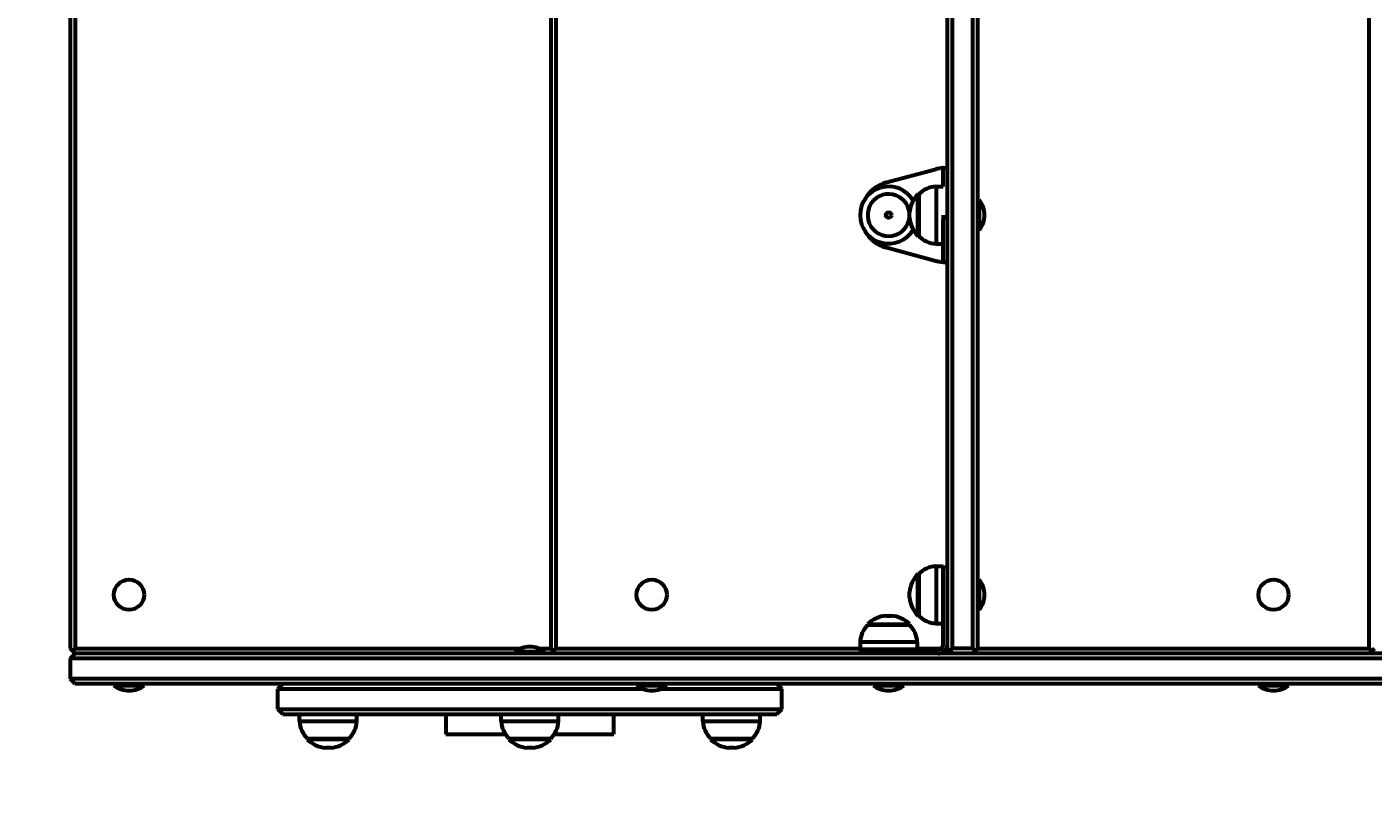
# Model space of a CAD drawing. Units: millimetres. Extents: x 187 to 4391, y 183 to 3777.
# Drawn here: x 1158 to 1959, y 1917 to 2382 of the extents above; entities that cross this region are included whole.
import ezdxf

# ---------------------------------------------------------------- set-up
doc = ezdxf.new("R2010")
doc.units = ezdxf.units.MM
for name, pattern in [('K5LT_BASIC', [0]), ('K5LT_DASHED', [6, 4, -2]), ('K5LT_THIN', [0])]:
    doc.linetypes.add(name, pattern=pattern)
doc.styles.add('KDIMTEXTSTYLE', font='GOST_AU.SHX', dxfattribs={"width": 0.96, "oblique": 15, "height": 5})
doc.dimstyles.new('KDIMSTYLE (1.00)', dxfattribs={"dimtxt": 5, "dimasz": 1, "dimexe": 2, "dimexo": 0, "dimgap": 1, "dimtad": 1, "dimtxsty": 'KDIMTEXTSTYLE', "dimsah": 1, "dimcen": 0, "dimdle": 1, "dimadec": 0, "dimazin": 0, "dimtfac": 0.667, "dimtmove": 0, "dimatfit": 3, "dimfxl": 1, "dimtvp": 1, "dimtolj": 1, "dimtzin": 0, "dimarcsym": 0})

# ---------------------------------------------------------------- blocks, each defined once
blk = doc.blocks.new('KDIMARROW_01')
blk.add_hatch(color=0).paths.add_polyline_path([(0, 0), (-5, 0.66), (-4.5, 0), (-5, -0.66)])
at = {"color": 0, "linetype": 'K5LT_THIN', "lineweight": 18}
for p, q in [((-4.5, 0), (-5, 0.66)), ((-5, 0.66), (0, 0)), ((0, 0), (-5, -0.66)), ((-5, -0.66), (-4.5, 0)), ((0, 0), (-1, 0))]:
    blk.add_line(p, q, dxfattribs=at)

msp = doc.modelspace()

# ---------------------------------------------------------------- linework, layer by layer
at = {"color": 150, "linetype": 'K5LT_BASIC', "lineweight": 60, "true_color": 0x0080ff}
for p, q in [((1183.904, 2755.868), (1183.904, 2011.868)), ((1186.904, 2755.868), (1186.904, 2011.868)), ((1469.899, 2755.868), (1469.899, 2011.868)), ((1472.899, 2755.868), (1472.899, 2011.868)), ((1705.899, 2011.868), (1705.899, 2755.868)), ((1708.899, 2011.868), (1708.899, 2755.868)), ((1720.899, 2011.868), (1720.899, 2755.868)), ((1723.899, 2011.868), (1723.899, 2755.868)), ((1956.899, 2011.868), (1956.899, 2755.868)), ((1669.223, 2289.186), (1699.126, 2297.199)), ((1703.399, 2297.971), (1705.009, 2297.971)), ((1703.399, 2297.199), (1703.399, 2297.506)), ((1703.399, 2289.186), (1703.399, 2297.199)), ((1699.099, 2286.868), (1703.399, 2286.868)), ((1699.099, 2286.868), (1699.099, 2269.868)), ((1703.399, 2286.868), (1703.399, 2289.186)), ((1688.899, 2282.368), (1688.348, 2282.368)), ((1688.348, 2257.368), (1688.348, 2282.368)), ((1688.899, 2282.368), (1688.899, 2269.868)), ((1724.899, 2278.868), (1723.899, 2278.868)), ((1724.899, 2260.868), (1724.899, 2278.868)), ((1683.371, 2268.268), (1683.371, 2271.468)), ((1688.899, 2269.868), (1688.899, 2257.368)), ((1699.099, 2269.868), (1699.099, 2252.868)), ((1703.399, 2269.868), (1703.399, 2267.21)), ((1703.399, 2250.549), (1703.399, 2267.21)), ((1724.899, 2260.868), (1723.899, 2260.868)), ((1688.899, 2257.368), (1688.348, 2257.368)), ((1699.099, 2252.868), (1703.399, 2252.868)), ((1697.613, 2242.942), (1669.223, 2250.549)), ((1703.399, 2242.942), (1703.399, 2250.549)), ((1703.399, 2242.327), (1703.399, 2242.942)), ((1703.399, 2241.949), (1705.009, 2241.949)), ((1699.099, 2060.868), (1703.399, 2060.868)), ((1699.099, 2060.868), (1703.399, 2060.868)), ((1699.099, 2060.868), (1699.099, 2041.561)), ((1703.399, 2060.868), (1703.399, 2060.373)), ((1703.399, 2060.373), (1705.899, 2060.373)), ((1703.399, 2045.549), (1703.399, 2059.629)), ((1688.899, 2056.368), (1688.348, 2056.368)), ((1688.348, 2056.089), (1688.348, 2056.368)), ((1688.899, 2056.368), (1688.348, 2056.368)), ((1688.348, 2031.368), (1688.348, 2056.089)), ((1688.899, 2056.368), (1688.899, 2042.172)), ((1724.899, 2052.868), (1723.899, 2052.868)), ((1724.899, 2034.868), (1724.899, 2052.868)), ((1683.371, 2042.268), (1683.371, 2045.468)), ((1703.399, 2017.159), (1703.399, 2045.549)), ((1688.899, 2042.172), (1688.899, 2031.368)), ((1699.099, 2041.561), (1699.099, 2026.868)), ((1724.899, 2034.868), (1723.899, 2034.868)), ((1669.304, 2031.402), (1672.504, 2031.402)), ((1688.899, 2031.368), (1688.348, 2031.368)), ((1688.899, 2031.368), (1688.348, 2031.368)), ((1699.099, 2026.868), (1703.399, 2026.868)), ((1699.099, 2026.868), (1703.399, 2026.868)), ((1658.404, 2025.873), (1658.404, 2026.425)), ((1658.404, 2026.425), (1683.404, 2026.425)), ((1658.404, 2025.873), (1658.404, 2026.42)), ((1679.95, 2025.873), (1658.404, 2025.873)), ((1683.404, 2025.873), (1679.95, 2025.873)), ((1683.404, 2025.873), (1683.404, 2026.425)), ((1683.404, 2025.873), (1683.404, 2026.42)), ((1183.904, 2011.868), (1185.404, 2010.368)), ((1185.404, 2010.368), (1186.904, 2011.868)), ((1186.904, 2011.868), (1452.019, 2011.868)), ((1462.79, 2011.868), (1469.899, 2011.868)), ((1469.899, 2011.868), (1471.399, 2010.368)), ((1472.899, 2011.868), (1471.399, 2010.368)), ((1472.899, 2011.868), (1653.904, 2011.868)), ((1653.904, 2015.673), (1653.904, 2011.373)), ((1683.206, 2015.673), (1653.904, 2015.673)), ((1653.904, 2015.668), (1653.904, 2011.368)), ((1654.399, 2011.373), (1653.904, 2011.373)), ((1654.399, 2011.368), (1653.904, 2011.368)), ((1654.399, 2008.873), (1654.399, 2011.373)), ((1669.223, 2011.373), (1654.399, 2011.373)), ((1654.399, 2011.368), (1654.399, 2008.868)), ((1697.613, 2011.373), (1669.223, 2011.373)), ((1687.904, 2015.673), (1683.206, 2015.673)), ((1687.904, 2015.673), (1687.904, 2011.373)), ((1687.904, 2015.668), (1687.904, 2011.373)), ((1687.904, 2011.868), (1702.05, 2011.868)), ((1700.399, 2011.373), (1697.613, 2011.373)), ((1703.399, 2011.373), (1702.521, 2012.252)), ((1703.399, 2014.373), (1703.399, 2017.159)), ((1703.399, 2009.763), (1703.399, 2011.373)), ((1703.399, 2011.373), (1705.009, 2011.373)), ((1705.009, 2011.368), (1705.006, 2011.368)), ((1705.298, 2011.868), (1705.899, 2011.868)), ((1707.399, 2010.368), (1705.899, 2011.868)), ((1707.399, 2010.368), (1708.899, 2011.868)), ((1720.899, 2011.868), (1708.899, 2011.868)), ((1720.899, 2011.868), (1722.399, 2010.368)), ((1722.399, 2010.368), (1723.899, 2011.868)), ((1723.899, 2011.868), (1956.899, 2011.868)), ((1956.899, 2011.868), (1958.399, 2010.368)), ((1958.399, 2010.368), (1959.899, 2011.868)), ((1183.904, 2005.868), (1186.904, 2008.868)), ((1183.904, 2005.868), (1183.904, 1993.868)), ((1465.63, 2005.868), (1183.904, 2005.868)), ((1185.404, 2010.368), (1186.904, 2008.868)), ((1467.633, 2008.868), (1186.904, 2008.868)), ((1448.404, 2009.868), (1448.404, 2008.868)), ((1466.404, 2009.868), (1448.404, 2009.868)), ((2289.563, 2005.868), (1465.63, 2005.868)), ((1466.404, 2009.868), (1466.404, 2008.868)), ((2287.85, 2008.868), (1467.633, 2008.868)), ((1471.399, 2010.368), (1472.899, 2008.868)), ((1669.223, 2008.873), (1654.399, 2008.873)), ((1666.904, 2008.873), (1666.904, 2008.868)), ((1697.613, 2008.873), (1669.223, 2008.873)), ((1674.904, 2008.873), (1674.904, 2008.868)), ((1700.399, 2008.873), (1697.613, 2008.873)), ((1703.399, 2009.763), (1703.399, 2009.758)), ((1708.899, 2008.868), (1707.399, 2010.368)), ((1722.399, 2010.368), (1720.899, 2008.868)), ((1956.899, 2008.868), (1958.399, 2010.368)), ((1183.904, 1993.868), (1186.904, 1990.868)), ((1465.63, 1993.868), (1183.904, 1993.868)), ((1467.633, 1990.868), (1186.904, 1990.868)), ((1209.904, 1989.868), (1209.904, 1990.868)), ((1209.904, 1989.868), (1227.904, 1989.868)), ((1227.904, 1989.868), (1227.904, 1990.868)), ((1307.404, 1987.868), (1310.404, 1990.868)), ((1307.404, 1975.868), (1307.404, 1987.868)), ((1307.404, 1987.868), (1524.519, 1987.868)), ((2289.563, 1993.868), (1465.63, 1993.868)), ((2287.85, 1990.868), (1467.633, 1990.868)), ((1520.904, 1989.868), (1520.904, 1990.868)), ((1520.904, 1989.868), (1538.904, 1989.868)), ((1535.29, 1987.868), (1607.404, 1987.868)), ((1538.904, 1989.868), (1538.904, 1990.868)), ((1607.404, 1987.868), (1604.404, 1990.868)), ((1607.404, 1975.868), (1607.404, 1987.868)), ((1661.904, 1989.868), (1661.904, 1990.868)), ((1661.904, 1989.868), (1679.904, 1989.868)), ((1679.904, 1989.868), (1679.904, 1990.868)), ((1890.904, 1989.868), (1890.904, 1990.868)), ((1890.904, 1989.868), (1908.904, 1989.868)), ((1908.904, 1989.868), (1908.904, 1990.868)), ((1307.404, 1975.868), (1310.404, 1972.868)), ((1307.404, 1975.868), (1607.404, 1975.868)), ((1310.404, 1972.868), (1604.404, 1972.868)), ((1320.404, 1968.568), (1320.404, 1972.868)), ((1354.404, 1968.568), (1354.404, 1972.868)), ((1407.404, 1972.868), (1407.404, 1960.868)), ((1440.404, 1968.568), (1440.404, 1972.868)), ((1440.404, 1968.568), (1440.404, 1972.868)), ((1440.404, 1968.568), (1440.404, 1972.868)), ((1474.404, 1968.568), (1474.404, 1972.868)), ((1474.404, 1968.568), (1474.404, 1972.868)), ((1474.404, 1968.568), (1474.404, 1972.868)), ((1507.404, 1960.868), (1507.404, 1972.868)), ((1560.404, 1968.568), (1560.404, 1972.868)), ((1594.404, 1968.568), (1594.404, 1972.868)), ((1607.404, 1975.868), (1604.404, 1972.868)), ((1320.404, 1968.568), (1354.404, 1968.568)), ((1440.404, 1968.568), (1474.404, 1968.568)), ((1560.404, 1968.568), (1594.404, 1968.568)), ((1324.904, 1958.368), (1349.904, 1958.368)), ((1324.904, 1958.368), (1324.904, 1957.816)), ((1349.904, 1957.816), (1324.904, 1957.816)), ((1349.904, 1958.368), (1349.904, 1957.816)), ((1407.404, 1960.868), (1442.849, 1960.868)), ((1444.904, 1958.368), (1469.904, 1958.368)), ((1444.904, 1958.368), (1444.904, 1957.816)), ((1444.904, 1958.368), (1444.904, 1957.816)), ((1444.904, 1958.368), (1444.904, 1957.816)), ((1469.04, 1957.816), (1444.904, 1957.816)), ((1469.904, 1957.816), (1469.04, 1957.816)), ((1469.904, 1958.368), (1469.904, 1957.816)), ((1469.904, 1958.368), (1469.904, 1957.816)), ((1469.904, 1958.368), (1469.904, 1957.816)), ((1471.96, 1960.868), (1507.404, 1960.868)), ((1564.904, 1958.368), (1589.904, 1958.368)), ((1564.904, 1958.368), (1564.904, 1957.816)), ((1589.894, 1957.816), (1564.904, 1957.816)), ((1589.904, 1957.816), (1589.894, 1957.816)), ((1589.904, 1958.368), (1589.904, 1957.816)), ((1339.004, 1952.839), (1335.804, 1952.839)), ((1459.004, 1952.839), (1455.804, 1952.839)), ((1579.004, 1952.839), (1575.804, 1952.839))]:
    msp.add_line(p, q, dxfattribs=at)
at = {"color": 7, "linetype": 'K5LT_THIN', "lineweight": 18}
for p, q in [((1667.581, 2008.873), (1667.581, 2008.868)), ((1674.228, 2008.873), (1674.228, 2008.868))]:
    msp.add_line(p, q, dxfattribs=at)
at = {"color": 150, "linetype": 'K5LT_BASIC', "lineweight": 60, "true_color": 0x0080ff}
for centre, radius in [((1670.899, 2269.868), 1.6), ((1218.904, 2043.868), 9), ((1529.899, 2043.868), 9), ((1899.899, 2043.868), 9)]:
    msp.add_circle(centre, radius, dxfattribs=at)
for centre, radius, start, end in [((1705.899, 2271.921), 26.17, 102.13218, 105), ((1705.899, 2271.921), 26.17, 97.418001, 102.13218), ((1705.899, 2271.921), 26.17, 95.48187, 97.418001), ((1670.899, 2269.868), 17, 30.654727, 329.345273), ((1674.399, 2269.868), 20, 105, 151.685475), ((1699.62, 2271.877), 15, 91.9905, 135.621387), ((1670.899, 2269.868), 12.5, 49.468625, 356.11341), ((1670.899, 2269.868), 12.5, 3.88659, 49.468625), ((1701.299, 2269.868), 18, 136.017037, 174.900311), ((1712.899, 2269.868), 15, 0, 36.869902), ((1701.299, 2269.868), 18, 185.099689, 223.982963), ((1712.899, 2269.868), 15, 323.130098, 0), ((1674.399, 2269.868), 20, 208.314525, 255), ((1699.62, 2267.859), 15, 224.378613, 268.0095), ((1705.899, 2273.867), 32.015, 255, 260.107985), ((1705.899, 2273.867), 32.015, 260.107985, 263.942145), ((1705.899, 2273.867), 32.015, 263.942145, 265.521374), ((1699.62, 2045.877), 15, 91.9905, 135.621387), ((1699.62, 2045.877), 15, 91.9905, 135.621387), ((1701.299, 2043.868), 18, 136.017037, 174.900311), ((1701.299, 2043.868), 18, 136.017037, 174.900311), ((1712.899, 2043.868), 15, 0, 36.869902), ((1712.899, 2043.868), 15, 323.130098, 0), ((1701.299, 2043.868), 18, 185.099689, 223.982963), ((1701.299, 2043.868), 18, 185.099689, 223.982963), ((1670.904, 2013.473), 18, 95.099689, 133.982963), ((1670.904, 2013.473), 18, 46.017037, 84.900311), ((1699.62, 2041.859), 15, 224.378613, 268.0095), ((1699.62, 2041.859), 15, 224.378613, 268.0095), ((1668.895, 2015.152), 15, 134.378613, 178.0095), ((1672.913, 2015.152), 15, 1.9905, 45.621387), ((1457.404, 1997.868), 15, 89.999996, 126.869902), ((1457.404, 1997.868), 15, 53.130098, 90.000004), ((1700.399, 2014.373), 3, 270, 315), ((1700.399, 2014.373), 3, 315, 0), ((1700.399, 2014.373), 5.5, 303.055731, 326.944269), ((1700.399, 2014.368), 5.5, 303.055731, 326.944269), ((1700.399, 2014.373), 5.5, 326.944269, 0), ((1700.399, 2014.368), 5.5, 326.944269, 0), ((1700.399, 2014.373), 5.5, 270, 303.055731), ((1700.399, 2014.368), 5.5, 270, 303.055731), ((1218.904, 2001.868), 15, 233.130098, 270.000004), ((1218.904, 2001.868), 15, 269.999996, 306.869902), ((1529.904, 2001.868), 15, 233.130098, 270.000004), ((1529.904, 2001.868), 15, 269.999996, 306.869902), ((1670.904, 2001.868), 15, 233.130098, 270.000004), ((1670.904, 2001.868), 15, 269.999996, 306.869902), ((1899.904, 2001.868), 15, 233.130098, 270.000004), ((1899.904, 2001.868), 15, 269.999996, 306.869902), ((1335.395, 1969.089), 15, 181.9905, 225.621387), ((1339.413, 1969.089), 15, 314.378613, 358.0095), ((1455.395, 1969.089), 15, 181.9905, 225.621387), ((1455.395, 1969.089), 15, 181.9905, 225.621387), ((1455.395, 1969.089), 15, 181.9905, 225.621387), ((1459.413, 1969.089), 15, 314.378613, 358.0095), ((1459.413, 1969.089), 15, 314.378613, 358.0095), ((1459.413, 1969.089), 15, 314.378613, 358.0095), ((1575.395, 1969.089), 15, 181.9905, 225.621387), ((1579.413, 1969.089), 15, 314.378613, 358.0095), ((1337.404, 1970.768), 18, 226.017037, 264.900311), ((1337.404, 1970.768), 18, 275.099689, 313.982963), ((1457.404, 1970.768), 18, 226.017037, 264.900311), ((1457.404, 1970.768), 18, 226.017037, 264.900311), ((1457.404, 1970.768), 18, 226.017037, 264.900311), ((1457.404, 1970.768), 18, 275.099689, 313.982963), ((1457.404, 1970.768), 18, 275.099689, 313.982963), ((1457.404, 1970.768), 18, 275.099689, 313.982963), ((1577.404, 1970.768), 18, 226.017037, 264.900311), ((1577.404, 1970.768), 18, 275.099689, 313.982963)]:
    msp.add_arc(centre, radius, start, end, dxfattribs=at)
at = {"color": 7, "linetype": 'K5LT_DASHED', "lineweight": 18}
msp.add_arc((1186.904, 1990.868), 1000, 180, 270, dxfattribs=at)
at = {"color": 150, "linetype": 'K5LT_BASIC', "lineweight": 60, "true_color": 0x0080ff}
for points, knots in [([(1702.521, 2297.872), (1702.586, 2297.863), (1702.662, 2297.852), (1702.752, 2297.837), (1702.839, 2297.821), (1702.966, 2297.793), (1703.077, 2297.761), (1703.178, 2297.725), (1703.279, 2297.678), (1703.349, 2297.624), (1703.381, 2297.577), (1703.391, 2297.555), (1703.395, 2297.541), (1703.397, 2297.533), (1703.399, 2297.521), (1703.399, 2297.512), (1703.399, 2297.506)], [0, 0, 0, 0, 2.0423492, 2.380165, 3.0560972, 5.0950559, 7.2365654, 8.0748472, 10.3415645, 13.4898139, 14.6296844, 15.491221, 15.800201, 16.1063468, 16.4069983, 17, 17, 17, 17]), ([(1705.899, 2297.506), (1705.898, 2297.526), (1705.894, 2297.555), (1705.883, 2297.593), (1705.872, 2297.62), (1705.856, 2297.645), (1705.838, 2297.669), (1705.803, 2297.707), (1705.736, 2297.76), (1705.64, 2297.811), (1705.527, 2297.855), (1705.42, 2297.889), (1705.315, 2297.915), (1705.247, 2297.929), (1705.21, 2297.937), (1705.135, 2297.951), (1705.067, 2297.962), (1705.009, 2297.971)], [0, 0, 0, 0, 1.6030782, 2.3971645, 3.1801074, 3.9569037, 4.7174328, 5.4675397, 7.632716, 10.2086986, 11.339217, 13.3530171, 14.909362, 15.435036, 15.8186106, 16.1962265, 18, 18, 18, 18]), ([(1703.399, 2242.327), (1703.398, 2242.314), (1703.395, 2242.297), (1703.385, 2242.279), (1703.379, 2242.268), (1703.358, 2242.242), (1703.323, 2242.215), (1703.258, 2242.181), (1703.167, 2242.144), (1703.023, 2242.106), (1702.844, 2242.072), (1702.722, 2242.054), (1702.623, 2242.042), (1702.577, 2242.036), (1702.54, 2242.032), (1702.521, 2242.03)], [0, 0, 0, 0, 1.6499865, 1.9768745, 2.3031905, 2.9553936, 5.2400031, 5.9312348, 7.906259, 10.8961747, 12.4626488, 14.6317432, 14.9125306, 15.4631106, 16, 16, 16, 16]), ([(1705.009, 2241.949), (1705.077, 2241.958), (1705.16, 2241.969), (1705.257, 2241.985), (1705.31, 2241.994), (1705.371, 2242.006), (1705.438, 2242.021), (1705.509, 2242.039), (1705.587, 2242.062), (1705.679, 2242.095), (1705.797, 2242.153), (1705.862, 2242.214), (1705.886, 2242.262), (1705.896, 2242.29), (1705.899, 2242.31), (1705.899, 2242.327)], [0, 0, 0, 0, 1.8943689, 2.4224542, 3.0002972, 3.611179, 4.5039414, 5.4277232, 6.3819459, 7.8456089, 9.8781383, 13.4358522, 14.1963616, 14.5104917, 16, 16, 16, 16])]:
    msp.add_open_spline(points, degree=3, knots=knots, dxfattribs=at)

# ---------------------------------------------------------------- dimensions: what is measured, and where the dimension line sits
at = {"color": 7}
msp.add_linear_dim(base=(186.904, 184.976), p1=(3683.904, 1990.868), p2=(186.904, 2102.554), location=(1935.404, 184.976), text='\\H5.0;\\W0.965;\\Q15;\\H5.0;\\W0.965;\\Q15;\\Q15;3500', dimstyle='KDIMSTYLE (1.00)', override={"dimexo": 0, "dimblk1": 'KDIMARROW_01', "dimblk2": 'KDIMARROW_01', "dimse1": 0, "dimse2": 0, "dimclrt": 7, "dimtolj": 1}, dxfattribs=at).render()

doc.saveas('drawing.dxf')
